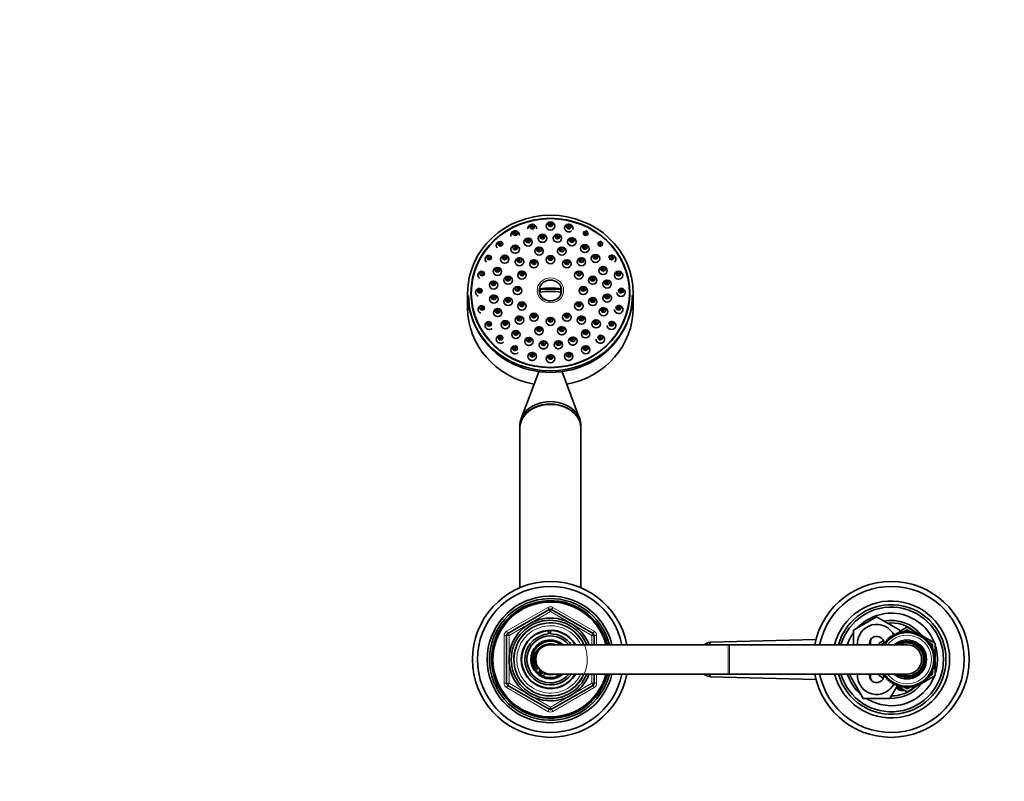
# Model space of a CAD drawing. Units: millimetres. Extents: x 0 to 1446, y 0 to 2777.
# Drawn here: x 404 to 809, y 2464 to 2777 of the extents above; entities that cross this region are included whole.
import ezdxf
from ezdxf import colors
from ezdxf.entities.mleader import LeaderData, LeaderLine
from ezdxf.math import Vec2, Vec3

# ---------------------------------------------------------------- set-up
doc = ezdxf.new("R2010")
doc.units = ezdxf.units.MM
doc.layers.add('DV2_Défaut', color=7, linetype='Continuous')
doc.layers.add('Défaut', color=7, linetype='Continuous')

# ---------------------------------------------------------------- blocks, each defined once
blk = doc.blocks.new('_DOT')
at = {"color": 0}
blk.add_line((0, 0), (-1, 0), dxfattribs=at)
at = {"color": 0, "const_width": 0.333}
blk.add_lwpolyline([(-0.1665, 0, 1), (0.1665, 0, 1)], format="xyb", close=True, dxfattribs=at)
blk = doc.blocks.new('SE1')
at = {"layer": 'DV2_Défaut', "color": 7, "linetype": 'Continuous', "lineweight": 35}
for p, q in [((618.01, 2666.33), (618.34, 2666.22)), ((626.65, 2666.22), (618.34, 2666.22)), ((626.98, 2666.33), (626.65, 2666.22)), ((588.5, 2664.58), (588.5, 2658.42)), ((590, 2664.58), (590, 2664.07)), ((655, 2664.07), (655, 2664.58)), ((656.5, 2658.42), (656.5, 2664.58)), ((617.73, 2632.27), (610.49, 2613.05)), ((634.51, 2613.05), (627.27, 2632.27)), ((610, 2610.4), (610, 2609.37)), ((610, 2609.25), (610, 2543.54)), ((635, 2609.37), (635, 2610.4)), ((635, 2543.54), (635, 2609.25)), ((605, 2524.77), (622, 2534.58)), ((623, 2534.58), (640, 2524.77)), ((747, 2526.07), (756.5, 2531.55)), ((756.5, 2531.55), (766, 2526.07)), ((621.77, 2525.89), (621.77, 2525.99)), ((621.77, 2524.55), (621.77, 2525.8)), ((622.5, 2526.08), (622.5, 2525.92)), ((622.5, 2525.92), (622.5, 2524.58)), ((747, 2520.08), (747, 2526.07)), ((762.99, 2524.15), (762.94, 2523.27)), ((763.78, 2523.77), (762.99, 2524.15)), ((763.91, 2524.64), (763.78, 2523.77)), ((764.67, 2524.2), (763.91, 2524.64)), ((764.88, 2525.06), (764.67, 2524.2)), ((765.6, 2524.55), (764.88, 2525.06)), ((765.88, 2525.38), (765.6, 2524.55)), ((766.55, 2524.81), (765.88, 2525.38)), ((766, 2525.63), (769, 2527.36)), ((766, 2526.07), (766, 2525.28)), ((766.9, 2525.62), (766.55, 2524.81)), ((767.52, 2524.99), (766.9, 2525.62)), ((767.29, 2525.22), (767.82, 2525.53)), ((767.95, 2525.76), (767.52, 2524.99)), ((768.5, 2525.07), (767.95, 2525.76)), ((768.03, 2525.65), (769, 2526.21)), ((769, 2525.8), (768.5, 2525.07)), ((769, 2527.36), (773.06, 2525.02)), ((769, 2526.21), (769.96, 2525.65)), ((769.49, 2525.07), (769, 2525.8)), ((770.05, 2525.76), (769.49, 2525.07)), ((770.47, 2524.99), (770.05, 2525.76)), ((770.17, 2525.53), (770.71, 2525.22)), ((771.09, 2525.62), (770.47, 2524.99)), ((771.44, 2524.81), (771.09, 2525.62)), ((772.11, 2525.38), (771.44, 2524.81)), ((772.4, 2524.55), (772.11, 2525.38)), ((773.11, 2525.06), (772.4, 2524.55)), ((773.32, 2524.2), (773.11, 2525.06)), ((773.13, 2524.97), (773.9, 2524.54)), ((774.08, 2524.64), (773.32, 2524.2)), ((774.21, 2523.77), (774.08, 2524.64)), ((774.12, 2524.41), (774.77, 2524.03)), ((775.01, 2524.15), (774.21, 2523.77)), ((775.06, 2523.27), (775.01, 2524.15)), ((604.5, 2504.27), (604.5, 2523.9)), ((695.5, 2520.08), (622.5, 2520.08)), ((640.5, 2523.9), (640.5, 2520.08)), ((688.23, 2521.22), (731.57, 2522.31)), ((696, 2520.08), (695.5, 2520.08)), ((769, 2520.08), (696, 2520.08)), ((757.5, 2520.72), (759.26, 2521.74)), ((757.5, 2520.08), (757.5, 2520.72)), ((758.5, 2520.15), (759.96, 2520.99)), ((758.5, 2520.08), (758.5, 2520.15)), ((760.1, 2520.55), (759.22, 2520.54)), ((759.22, 2520.54), (759.41, 2520.08)), ((760.71, 2521.32), (759.83, 2521.39)), ((759.83, 2521.39), (760.1, 2520.55)), ((761.4, 2522.04), (760.53, 2522.18)), ((760.53, 2522.18), (760.71, 2521.32)), ((760.55, 2521.33), (760.69, 2521.41)), ((762.14, 2522.68), (761.29, 2522.91)), ((761.29, 2522.91), (761.4, 2522.04)), ((762.94, 2523.27), (762.11, 2523.57)), ((762.11, 2523.57), (762.14, 2522.68)), ((775.02, 2523.88), (775.69, 2523.5)), ((775.89, 2523.57), (775.06, 2523.27)), ((775.86, 2522.68), (775.89, 2523.57)), ((776.71, 2522.91), (775.86, 2522.68)), ((775.88, 2523.39), (780.5, 2520.72)), ((776.6, 2522.04), (776.71, 2522.91)), ((777.47, 2522.18), (776.6, 2522.04)), ((777.28, 2521.32), (777.47, 2522.18)), ((778.16, 2521.39), (777.28, 2521.32)), ((777.3, 2521.41), (777.44, 2521.33)), ((777.9, 2520.55), (778.16, 2521.39)), ((778.78, 2520.54), (777.9, 2520.55)), ((778.03, 2520.99), (779.5, 2520.15)), ((778.44, 2519.73), (778.78, 2520.54)), ((779.5, 2520.15), (779.5, 2518.74)), ((780.5, 2520.72), (780.5, 2515.71)), ((779.32, 2519.64), (778.44, 2519.73)), ((778.91, 2518.86), (779.32, 2519.64)), ((779.77, 2518.69), (778.91, 2518.86)), ((779.3, 2517.95), (779.77, 2518.69)), ((780.14, 2517.71), (779.3, 2517.95)), ((779.5, 2518.26), (779.5, 2517.89)), ((779.6, 2517.01), (780.14, 2517.71)), ((780.42, 2516.69), (779.6, 2517.01)), ((779.82, 2516.05), (780.42, 2516.69)), ((780.61, 2515.66), (779.82, 2516.05)), ((779.82, 2512.12), (780.61, 2512.51)), ((780.42, 2511.48), (779.82, 2512.12)), ((779.95, 2515.07), (780.61, 2515.66)), ((780.7, 2514.61), (779.95, 2515.07)), ((779.95, 2513.1), (780.7, 2513.56)), ((780.61, 2512.51), (779.95, 2513.1)), ((780, 2514.08), (780.7, 2514.61)), ((780.7, 2513.56), (780, 2514.08)), ((780.5, 2515.56), (780.5, 2514.74)), ((780.5, 2514.46), (780.5, 2513.71)), ((780.5, 2513.43), (780.5, 2512.61)), ((780.5, 2512.46), (780.5, 2507.45)), ((622.5, 2508.08), (695.5, 2508.08)), ((640.5, 2508.08), (640.5, 2504.27)), ((695.5, 2508.08), (696, 2508.08)), ((696, 2508.08), (769, 2508.08)), ((745.53, 2507.58), (745.82, 2508.08)), ((757.5, 2507.45), (757.5, 2508.08)), ((758.5, 2508.02), (758.5, 2508.08)), ((759.96, 2507.18), (758.5, 2508.02)), ((759.41, 2508.08), (759.22, 2507.63)), ((779.5, 2508.02), (778.03, 2507.18)), ((778.44, 2508.44), (779.32, 2508.53)), ((778.78, 2507.63), (778.44, 2508.44)), ((778.91, 2509.31), (779.77, 2509.48)), ((779.32, 2508.53), (778.91, 2509.31)), ((779.3, 2510.22), (780.14, 2510.46)), ((779.77, 2509.48), (779.3, 2510.22)), ((779.5, 2510.28), (779.5, 2509.91)), ((779.5, 2509.43), (779.5, 2508.02)), ((779.6, 2511.16), (780.42, 2511.48)), ((780.14, 2510.46), (779.6, 2511.16)), ((731.57, 2505.86), (688.23, 2506.95)), ((751.01, 2498.08), (745.53, 2507.58)), ((759.26, 2506.43), (757.5, 2507.45)), ((759.22, 2507.63), (760.1, 2507.62)), ((760.1, 2507.62), (759.83, 2506.78)), ((759.83, 2506.78), (760.71, 2506.85)), ((760.71, 2506.85), (760.53, 2505.99)), ((760.53, 2505.99), (761.4, 2506.13)), ((760.69, 2506.75), (760.55, 2506.83)), ((761.4, 2506.13), (761.29, 2505.26)), ((761.29, 2505.26), (762.14, 2505.48)), ((762.14, 2505.48), (762.11, 2504.6)), ((762.11, 2504.6), (762.94, 2504.9)), ((762.94, 2504.9), (762.99, 2504.02)), ((762.99, 2504.02), (763.78, 2504.4)), ((763.78, 2504.4), (763.91, 2503.53)), ((763.91, 2503.53), (764.67, 2503.97)), ((764.67, 2503.97), (764.88, 2503.11)), ((773.11, 2503.11), (773.32, 2503.97)), ((773.32, 2503.97), (774.08, 2503.53)), ((774.08, 2503.53), (774.21, 2504.4)), ((774.77, 2504.14), (774.12, 2503.76)), ((774.21, 2504.4), (775.01, 2504.02)), ((775.01, 2504.02), (775.06, 2504.9)), ((775.69, 2504.67), (775.02, 2504.28)), ((775.06, 2504.9), (775.89, 2504.6)), ((775.89, 2504.6), (775.86, 2505.48)), ((775.86, 2505.48), (776.71, 2505.26)), ((780.5, 2507.45), (775.88, 2504.78)), ((776.71, 2505.26), (776.6, 2506.13)), ((776.6, 2506.13), (777.47, 2505.99)), ((777.47, 2505.99), (777.28, 2506.85)), ((777.28, 2506.85), (778.16, 2506.78)), ((777.44, 2506.83), (777.3, 2506.75)), ((777.9, 2507.62), (778.78, 2507.63)), ((778.16, 2506.78), (777.9, 2507.62)), ((622, 2493.59), (605, 2503.4)), ((640, 2503.4), (623, 2493.59)), ((764.88, 2503.11), (761.98, 2498.08)), ((764.88, 2503.11), (765.6, 2503.62)), ((769, 2500.81), (764.93, 2503.15)), ((765.6, 2503.62), (765.88, 2502.79)), ((765.88, 2502.79), (766.55, 2503.36)), ((766.55, 2503.36), (766.9, 2502.55)), ((766.9, 2502.55), (767.52, 2503.18)), ((767.82, 2502.64), (767.29, 2502.95)), ((767.52, 2503.18), (767.95, 2502.41)), ((767.95, 2502.41), (768.5, 2503.1)), ((769, 2501.96), (768.03, 2502.52)), ((768.5, 2503.1), (769, 2502.36)), ((773.06, 2503.15), (769, 2500.81)), ((769, 2502.36), (769.49, 2503.1)), ((769.96, 2502.52), (769, 2501.96)), ((769.49, 2503.1), (770.05, 2502.41)), ((770.05, 2502.41), (770.47, 2503.18)), ((770.71, 2502.95), (770.17, 2502.64)), ((770.47, 2503.18), (771.09, 2502.55)), ((771.09, 2502.55), (771.44, 2503.36)), ((771.44, 2503.36), (772.11, 2502.79)), ((772.11, 2502.79), (772.4, 2503.62)), ((772.4, 2503.62), (773.11, 2503.11)), ((773.9, 2503.63), (773.13, 2503.19)), ((761.98, 2498.08), (751.01, 2498.08))]:
    blk.add_line(p, q, dxfattribs=at)
at = {"layer": 'DV2_Défaut', "color": 7, "linetype": 'Continuous', "lineweight": 18}
for p, q in [((604.5, 2525.63), (621.5, 2535.45)), ((622.5, 2533.71), (605.5, 2523.9)), ((621.5, 2535.45), (622, 2534.58)), ((622.5, 2533.71), (622, 2534.58)), ((622.5, 2533.71), (623, 2534.58)), ((639.5, 2523.9), (622.5, 2533.71)), ((623, 2534.58), (623.5, 2535.45)), ((623.5, 2535.45), (640.5, 2525.63)), ((604.5, 2525.63), (605, 2524.77)), ((605.5, 2523.9), (605, 2524.77)), ((640, 2524.77), (639.5, 2523.9)), ((640, 2524.77), (640.5, 2525.63)), ((603.5, 2504.27), (603.5, 2523.9)), ((603.5, 2523.9), (604.5, 2523.9)), ((605.5, 2523.9), (604.5, 2523.9)), ((605.5, 2523.9), (605.5, 2504.27)), ((639.5, 2520.08), (639.5, 2523.9)), ((640.5, 2523.9), (639.5, 2523.9)), ((640.5, 2523.9), (641.5, 2523.9)), ((641.5, 2523.9), (641.5, 2520.08)), ((695.5, 2508.08), (695.5, 2520.08)), ((696, 2508.08), (696, 2520.08)), ((639.5, 2504.27), (639.5, 2508.08)), ((641.5, 2508.08), (641.5, 2504.27)), ((603.5, 2504.27), (604.5, 2504.27)), ((605.5, 2504.27), (604.5, 2504.27)), ((605.5, 2504.27), (605, 2503.4)), ((605.5, 2504.27), (622.5, 2494.45)), ((622.5, 2494.45), (639.5, 2504.27)), ((640.5, 2504.27), (639.5, 2504.27)), ((640, 2503.4), (639.5, 2504.27)), ((640.5, 2504.27), (641.5, 2504.27)), ((604.5, 2502.54), (605, 2503.4)), ((621.5, 2492.72), (604.5, 2502.54)), ((640.5, 2502.54), (623.5, 2492.72)), ((640, 2503.4), (640.5, 2502.54)), ((621.5, 2492.72), (622, 2493.59)), ((622, 2493.59), (622.5, 2494.45)), ((623, 2493.59), (622.5, 2494.45)), ((623, 2493.59), (623.5, 2492.72))]:
    blk.add_line(p, q, dxfattribs=at)
at = {"layer": 'DV2_Défaut', "color": 7, "linetype": 'Continuous', "lineweight": 35}
for centre, radius, start, end in [((607.95, 2689.02), 1.04, 89.5352, 175.9561), ((601.94, 2684.69), 1.04, 89.5352, 175.9561), ((617.79, 2682.34), 1.04, 89.5352, 175.9561), ((627.11, 2682.34), 1.04, 89.5352, 175.9561), ((597.34, 2679.05), 1.04, 89.5352, 175.9561), ((603.68, 2679.03), 1.04, 89.5352, 175.9561), ((609.72, 2677.96), 1.04, 89.5352, 175.9561), ((615.7, 2677.14), 1.04, 89.5352, 175.9561), ((622.45, 2678.84), 1.04, 89.5352, 175.9561), ((629.2, 2677.14), 1.04, 89.5352, 175.9561), ((635.18, 2677.96), 1.04, 89.5352, 175.9561), ((640.97, 2679.34), 1.04, 89.5352, 175.9561), ((647.56, 2679.05), 1.04, 89.5352, 175.9561), ((600.66, 2674.01), 1.04, 89.5352, 175.9561), ((644.08, 2674.37), 1.04, 89.5352, 175.9561), ((594.44, 2672.47), 1.04, 89.5352, 175.9561), ((605.06, 2670.37), 1.04, 89.5352, 175.9561), ((610.76, 2672.5), 1.04, 89.5352, 175.9561), ((634.14, 2672.5), 1.04, 89.5352, 175.9561), ((639.84, 2670.37), 1.04, 89.5352, 175.9561), ((645.72, 2668.81), 1.04, 89.5352, 175.9561), ((650.46, 2672.47), 1.04, 89.5352, 175.9561), ((593.45, 2665.42), 1.04, 89.5352, 175.9561), ((599.13, 2668.43), 1.04, 89.5352, 175.9561), ((608.95, 2666.15), 1.04, 89.5352, 175.9561), ((635.95, 2666.15), 1.04, 89.5352, 175.9561), ((651.45, 2665.42), 1.04, 89.5352, 175.9561), ((599.18, 2662.67), 1.04, 89.5352, 175.9561), ((605.06, 2661.62), 1.04, 89.5352, 175.9561), ((639.84, 2661.62), 1.04, 89.5352, 175.9561), ((645.77, 2663.05), 1.04, 89.5352, 175.9561), ((594.44, 2658.37), 1.04, 89.5352, 175.9561), ((600.82, 2657.11), 1.04, 89.5352, 175.9561), ((610.76, 2659.81), 1.04, 89.5352, 175.9561), ((634.14, 2659.81), 1.04, 89.5352, 175.9561), ((644.24, 2657.47), 1.04, 89.5352, 175.9561), ((650.46, 2658.37), 1.04, 89.5352, 175.9561), ((609.72, 2654.04), 1.04, 89.5352, 175.9561), ((615.7, 2655.17), 1.04, 89.5352, 175.9561), ((622.45, 2653.47), 1.04, 89.5352, 175.9561), ((629.2, 2655.17), 1.04, 89.5352, 175.9561), ((635.18, 2654.04), 1.04, 89.5352, 175.9561), ((641.22, 2652.45), 1.04, 89.5352, 175.9561), ((597.34, 2651.8), 1.04, 89.5352, 175.9561), ((603.93, 2652.15), 1.04, 89.5352, 175.9561), ((617.79, 2649.66), 1.04, 89.5352, 175.9561), ((627.11, 2649.66), 1.04, 89.5352, 175.9561), ((647.56, 2651.8), 1.04, 89.5352, 175.9561), ((601.94, 2646.15), 1.04, 89.5352, 175.9561), ((642.96, 2646.15), 1.04, 89.5352, 175.9561), ((619.63, 2643.19), 1.59, 242.2152, 289.9898), ((625.77, 2643.24), 1.59, 255.9093, 291.6338), ((614.99, 2638.48), 1.6, 243.0738, 287.9718), ((622.5, 2637.55), 1.6, 255.7239, 290.4244), ((630, 2638.48), 1.6, 258.1228, 291.6323), ((622.5, 2514.08), 32, 10.8069, 349.1931), ((762.5, 2514.08), 32, 0, 169.1931), ((622.5, 2514.08), 30, 11.537, 348.463), ((762.5, 2514.08), 30, 0, 168.463), ((622.5, 2514.08), 26, 13.3424, 346.6576), ((622.5, 2514.08), 25, 13.8865, 346.1135), ((622.5, 2514.08), 24.15, 14.3833, 345.6167), ((622.5, 2514.08), 23.88, 14.5546, 345.4454), ((622.5, 2514.08), 23.6, 14.7284, 345.2716), ((762.5, 2514.08), 24, 0, 165.5225), ((762.5, 2514.08), 22.5, 0, 164.534), ((622.5, 2533.71), 1, 60, 120), ((762.5, 2514.08), 21.5, 0, 163.7953), ((762.5, 2514.08), 19, 20.9245, 137.4141), ((622.5, 2514.08), 17, 20.6673, 339.3327), ((622.5, 2514.08), 16.09, 21.8909, 338.1091), ((622.5, 2514.08), 15, 23.5782, 336.4218), ((756.5, 2520.58), 7.9, 24.5662, 183.6287), ((762.5, 2514.08), 16, 38.9173, 100.7054), ((762.5, 2514.08), 15, 49.5247, 96.0396), ((605.5, 2523.9), 1, 120, 180), ((622.5, 2514.08), 12, 30, 330), ((622.5, 2514.08), 11.83, 93.5444, 329.5308), ((622.5, 2514.08), 10.49, 93.9878, 325.1167), ((622.5, 2514.08), 10.85, 90, 93.8659), ((622.5, 2514.08), 11.83, 30.4692, 90), ((622.5, 2514.08), 10.49, 34.8833, 90), ((639.5, 2523.9), 1, 0, 60), ((762.5, 2514.08), 19, 144.6655, 161.5915), ((769, 2514.08), 11, 0, 146.9443), ((762.5, 2514.08), 16, 37.2018, 38.1121), ((622.5, 2514.08), 9.65, 38.4449, 321.5551), ((622.5, 2514.08), 8, 48.5904, 311.4096), ((622.5, 2514.08), 7.5, 53.1301, 306.8699), ((622.5, 2513.58), 6.9, 70.3951, 205.6765), ((622.5, 2514.08), 6, 90, 270), ((688.3, 2517.17), 3.91, 92.8986, 131.2555), ((756.5, 2520.58), 3, 2.6308, 190.4713), ((757.5, 2521.08), 3.5, 150.7785, 196.638), ((769, 2514.08), 8, 0, 131.4096), ((769, 2514.08), 7.3, 0, 124.7228), ((769, 2514.08), 6.8, 0, 118.0725), ((769, 2514.08), 6, 0, 90), ((762.5, 2514.08), 19, 0, 18.6717), ((762.5, 2514.08), 32, 190.8069, 0), ((762.5, 2514.08), 30, 191.537, 0), ((762.5, 2514.08), 24, 194.4775, 0), ((762.5, 2514.08), 22.5, 195.466, 0), ((762.5, 2514.08), 21.5, 196.2047, 0), ((769, 2514.08), 11, 213.0557, 0), ((769, 2514.08), 8, 228.5904, 0), ((769, 2514.08), 7.3, 235.2772, 0), ((769, 2514.08), 6.8, 241.9275, 0), ((769, 2514.08), 6, 270, 0), ((762.5, 2514.08), 19, 341.3283, 0), ((617, 2510.94), 0.8, 205.6765, 313.2635), ((618.75, 2509.08), 1.75, 126.8699, 133.2635), ((618.75, 2509.08), 0.85, 122.2609, 343.9993), ((618.75, 2509.08), 1.75, 282.9109, 339.3903), ((626.25, 2509.08), 1.75, 215.8935, 257.0891), ((688.3, 2511), 3.91, 228.7445, 267.1014), ((762.5, 2514.08), 19, 198.4085, 229.1725), ((756.5, 2507.58), 7.9, 176.3713, 335.478), ((756.5, 2507.58), 3, 169.5287, 357.3692), ((757.5, 2507.08), 3.5, 163.3925, 210.2619), ((605.5, 2504.27), 1, 180, 240), ((639.5, 2504.27), 1, 300, 0), ((762.5, 2514.08), 19, 237.3631, 339.0755), ((762.5, 2514.08), 16, 268.1717, 321.1223), ((762.5, 2514.08), 16, 321.5324, 322.7982), ((762.5, 2514.08), 15, 270.2378, 310.4753), ((767, 2504.08), 2.85, 211.8799, 289.795), ((767, 2504.08), 2.5, 207.4995, 282.6168), ((622.5, 2494.45), 1, 240, 300)]:
    blk.add_arc(centre, radius, start, end, dxfattribs=at)
at = {"layer": 'DV2_Défaut', "color": 7, "linetype": 'Continuous', "lineweight": 18}
for centre, radius, start, end in [((622.5, 2533.71), 2, 60, 120), ((622.5, 2514.08), 15.15, 255, 195), ((605.5, 2523.9), 2, 120, 180), ((622.5, 2514.08), 13.83, 25.7068, 334.2932), ((639.5, 2523.9), 2, 0, 60), ((769, 2514.08), 10, 0, 143.1301), ((769, 2514.08), 7.55, 0, 127.3729), ((622.5, 2514.08), 6.46, 119.7892, 216.8335), ((769, 2514.08), 10, 216.8699, 0), ((769, 2514.08), 7.55, 232.6271, 0), ((622.5, 2514.08), 6.46, 225.7026, 240.5576), ((622.5, 2514.08), 6.46, 248.8415, 291.1585), ((605.5, 2504.27), 2, 180, 240), ((639.5, 2504.27), 2, 300, 0), ((622.5, 2494.45), 2, 240, 300)]:
    blk.add_arc(centre, radius, start, end, dxfattribs=at)
at = {"layer": 'DV2_Défaut', "color": 7, "linetype": 'Continuous', "lineweight": 35}
for centre, major_axis in [((622.5, 2664.58), (-34, 0)), ((622.5, 2664.58), (-32.65, 0)), ((622.5, 2664.58), (-32.5, 0)), ((614.99, 2691.86), (-0.3, 0)), ((622.5, 2692.1), (-1.75, 0)), ((622.5, 2692.79), (-0.3, 0)), ((630, 2691.86), (-0.3, 0)), ((608, 2689.14), (-0.3, 0)), ((613.31, 2685.5), (-1.75, 0)), ((613.31, 2686.18), (-0.3, 0)), ((619.23, 2687.04), (-1.75, 0)), ((619.23, 2687.72), (-0.3, 0)), ((625.36, 2687.09), (1.75, 0)), ((625.36, 2687.77), (-0.3, 0)), ((631.3, 2685.65), (1.75, 0)), ((631.3, 2686.33), (-0.3, 0)), ((637, 2689.14), (-0.3, 0)), ((601.99, 2684.8), (-0.3, 0)), ((608.03, 2682.57), (-1.75, 0)), ((608.03, 2683.26), (-0.3, 0)), ((617.84, 2681.77), (1.75, 0)), ((617.84, 2682.45), (-0.3, 0)), ((627.16, 2681.77), (1.75, 0)), ((627.16, 2682.45), (-0.3, 0)), ((636.64, 2682.81), (1.75, 0)), ((636.64, 2683.49), (-0.3, 0)), ((643, 2684.8), (0.3, 0)), ((597.38, 2679.16), (-0.3, 0)), ((603.73, 2678.46), (-1.75, 0)), ((603.73, 2679.15), (0.3, 0)), ((609.77, 2677.39), (-1.75, 0)), ((609.77, 2678.07), (-0.3, 0)), ((615.75, 2676.57), (1.75, 0)), ((622.5, 2678.27), (1.75, 0)), ((622.5, 2678.95), (-0.3, 0)), ((629.25, 2676.57), (1.75, 0)), ((635.22, 2677.39), (-1.75, 0)), ((635.22, 2678.07), (-0.3, 0)), ((641.02, 2678.77), (1.75, 0)), ((641.02, 2679.45), (0.3, 0)), ((647.61, 2679.16), (0.3, 0)), ((600.71, 2673.44), (-1.75, 0)), ((600.71, 2674.13), (-0.3, 0)), ((615.75, 2677.26), (-0.3, 0)), ((629.25, 2677.26), (-0.3, 0)), ((644.13, 2673.8), (1.75, 0)), ((644.13, 2674.48), (0.3, 0)), ((594.49, 2672.59), (-0.3, 0)), ((605.11, 2669.81), (1.75, 0)), ((605.11, 2670.49), (-0.3, 0)), ((610.81, 2671.93), (1.75, 0)), ((610.81, 2672.61), (-0.3, 0)), ((634.19, 2671.93), (-1.75, 0)), ((634.19, 2672.61), (-0.3, 0)), ((639.88, 2669.81), (1.75, 0)), ((639.88, 2670.49), (0.3, 0)), ((645.77, 2668.25), (1.75, 0)), ((650.51, 2671.9), (1.75, 0)), ((650.51, 2672.59), (0.3, 0)), ((593.5, 2665.54), (-0.3, 0)), ((599.17, 2667.86), (-1.75, 0)), ((599.17, 2668.55), (-0.3, 0)), ((609, 2665.58), (1.75, 0)), ((609, 2666.27), (-0.3, 0)), ((636, 2665.58), (1.75, 0)), ((636, 2666.27), (-0.3, 0)), ((645.77, 2668.93), (0.3, 0)), ((651.5, 2665.54), (0.3, 0)), ((599.23, 2662.1), (-1.75, 0)), ((599.23, 2662.78), (-0.3, 0)), ((605.11, 2661.05), (-1.75, 0)), ((605.11, 2661.73), (-0.3, 0)), ((639.88, 2661.05), (1.75, 0)), ((639.88, 2661.73), (0.3, 0)), ((645.82, 2662.48), (1.75, 0)), ((645.82, 2663.17), (0.3, 0)), ((594.49, 2658.48), (-0.3, 0)), ((600.86, 2656.54), (-1.75, 0)), ((600.86, 2657.23), (-0.3, 0)), ((610.81, 2659.24), (-1.75, 0)), ((610.81, 2659.93), (-0.3, 0)), ((634.19, 2659.24), (1.75, 0)), ((634.19, 2659.93), (-0.3, 0)), ((644.29, 2656.9), (1.75, 0)), ((644.29, 2657.58), (0.3, 0)), ((650.51, 2658.48), (0.3, 0)), ((609.77, 2653.47), (-1.75, 0)), ((609.77, 2654.15), (-0.3, 0)), ((615.75, 2654.6), (-1.75, 0)), ((615.75, 2655.28), (-0.3, 0)), ((622.5, 2652.9), (1.75, 0)), ((622.5, 2653.58), (-0.3, 0)), ((629.25, 2654.6), (1.75, 0)), ((629.25, 2655.28), (-0.3, 0)), ((635.22, 2653.47), (1.75, 0)), ((635.22, 2654.15), (-0.3, 0)), ((641.26, 2651.88), (1.75, 0)), ((597.38, 2651.91), (-0.3, 0)), ((603.98, 2651.58), (-1.75, 0)), ((603.98, 2652.26), (-0.3, 0)), ((617.84, 2649.09), (-1.75, 0)), ((617.84, 2649.77), (-0.3, 0)), ((627.16, 2649.09), (1.75, 0)), ((627.16, 2649.77), (-0.3, 0)), ((636.96, 2647.77), (1.75, 0)), ((641.26, 2652.57), (0.3, 0)), ((647.61, 2651.91), (0.3, 0)), ((601.99, 2646.27), (-0.3, 0)), ((608.35, 2647.54), (-1.75, 0)), ((608.35, 2648.22), (-0.3, 0)), ((613.69, 2644.7), (-1.75, 0)), ((613.69, 2645.38), (-0.3, 0)), ((631.68, 2644.85), (-1.75, 0)), ((631.68, 2645.53), (-0.3, 0)), ((636.96, 2648.45), (-0.3, 0)), ((643, 2646.27), (0.3, 0)), ((608, 2641.94), (-0.3, 0)), ((619.63, 2643.25), (1.75, 0)), ((619.63, 2643.94), (-0.3, 0)), ((625.77, 2643.3), (-1.75, 0)), ((625.77, 2643.99), (-0.3, 0)), ((637, 2641.25), (1.75, 0)), ((637, 2641.94), (-0.3, 0)), ((614.99, 2638.53), (1.75, 0)), ((614.99, 2639.21), (-0.3, 0)), ((622.5, 2637.6), (1.75, 0)), ((622.5, 2638.28), (-0.3, 0)), ((630, 2638.53), (1.75, 0)), ((630, 2639.21), (-0.3, 0))]:
    blk.add_ellipse(centre, major_axis=major_axis, ratio=0.939693, dxfattribs=at)
for centre, major_axis, ratio, start_param, end_param in [((608, 2688.45), (-1.75, 0), 0.939693, 3.022701, 6.283185), ((608, 2689.07), (-1.07, 0), 0.939693, 4.747479, 6.283185), ((614.99, 2691.17), (-1.75, 0), 0.939693, 3.009718, 6.283185), ((614.99, 2691.17), (-1.75, 0), 0.939693, 0, 0.169859), ((614.99, 2691.79), (1.07, 0), 0.939693, 0.879815, 1.570796), ((622.5, 2692.72), (1.07, 0), 0.939693, 0.879815, 1.570796), ((630, 2691.17), (-1.75, 0), 0.939693, 2.846857, 6.283185), ((630, 2691.17), (-1.75, 0), 0.939693, 0, 0.182537), ((630, 2691.79), (1.07, 0), 0.939693, 0.879815, 1.570796), ((637, 2689.07), (-1.07, 0), 0.939693, 4.021408, 4.712389), ((601.99, 2684.12), (-1.75, 0), 0.939693, 4.73704, 6.283185), ((601.99, 2684.74), (1.07, 0), 0.939693, 1.605886, 3.141593), ((608, 2688.45), (-1.75, 0), 0.939693, 0, 0.40837), ((613.31, 2686.12), (-1.07, 0), 0.939693, 4.021408, 4.712389), ((619.23, 2687.66), (-1.07, 0), 0.939693, 4.021408, 4.712389), ((625.36, 2687.71), (1.07, 0), 0.939693, 0.879815, 1.570796), ((631.3, 2686.26), (-1.07, 0), 0.939693, 4.021408, 4.712389), ((637, 2688.45), (1.75, 0), 0.939693, 5.524603, 5.577493), ((643, 2684.74), (1.07, 0), 0.939693, 0.879815, 1.570796), ((601.99, 2684.12), (-1.75, 0), 0.939693, 0, 0.640885), ((608.03, 2683.19), (-1.07, 0), 0.939693, 4.021408, 4.712389), ((617.84, 2682.38), (-1.07, 0), 0.939693, 4.747479, 6.283185), ((627.16, 2682.38), (-1.07, 0), 0.939693, 4.747479, 6.283185), ((636.64, 2683.43), (-1.07, 0), 0.939693, 4.021408, 4.712389), ((643, 2684.12), (1.75, 0), 0.939693, 5.530737, 5.577493), ((597.38, 2678.48), (-1.75, 0), 0.939693, 4.73704, 6.283185), ((597.38, 2678.48), (-1.75, 0), 0.939693, 0, 0.818639), ((597.38, 2679.09), (1.07, 0), 0.939693, 1.605886, 3.141593), ((603.73, 2679.08), (-1.07, 0), 0.939693, 4.747479, 6.283185), ((609.77, 2678.01), (-1.07, 0), 0.939693, 4.747479, 6.283185), ((615.75, 2677.19), (-1.07, 0), 0.939693, 4.747479, 6.283185), ((622.5, 2678.89), (1.07, 0), 0.939693, 1.605886, 3.141593), ((629.25, 2677.19), (-1.07, 0), 0.939693, 4.747479, 6.283185), ((635.22, 2678.01), (1.07, 0), 0.939693, 1.605886, 3.141593), ((641.02, 2679.39), (1.07, 0), 0.939693, 1.605886, 3.141593), ((647.61, 2679.09), (-1.07, 0), 0.939693, 4.747479, 6.283185), ((647.61, 2678.48), (1.75, 0), 0.939693, 0, 1.62924), ((647.61, 2678.48), (1.75, 0), 0.939693, 5.512838, 6.283185), ((600.71, 2674.06), (1.07, 0), 0.939693, 1.605886, 3.141593), ((644.13, 2674.42), (1.07, 0), 0.939693, 1.605886, 3.141593), ((594.49, 2671.9), (-1.75, 0), 0.939693, 4.73704, 6.283185), ((594.49, 2671.9), (-1.75, 0), 0.939693, 0, 0.991339), ((594.49, 2672.52), (1.07, 0), 0.939693, 1.605886, 3.141593), ((605.11, 2670.42), (-1.07, 0), 0.939693, 4.747479, 6.283185), ((610.81, 2672.55), (-1.07, 0), 0.939693, 4.747479, 6.283185), ((622.5, 2665.62), (-4.55, 0), 0.939693, 3.307221, 6.117556), ((634.19, 2672.55), (-1.07, 0), 0.939693, 4.747479, 6.283185), ((639.88, 2670.42), (1.07, 0), 0.939693, 1.605886, 3.141593), ((645.77, 2668.86), (1.07, 0), 0.939693, 1.605886, 3.141593), ((650.51, 2672.52), (-1.07, 0), 0.939693, 4.747479, 6.283185), ((593.5, 2664.85), (-1.75, 0), 0.939693, 4.73704, 6.283185), ((593.5, 2665.47), (1.07, 0), 0.939693, 1.605886, 3.141593), ((599.17, 2668.48), (-1.07, 0), 0.939693, 4.747479, 6.283185), ((609, 2666.2), (1.07, 0), 0.939693, 1.605886, 3.141593), ((622.5, 2662.77), (-11.33, 0), 0.34202, 4.305229, 5.119549), ((622.5, 2665.51), (4.22, 0), 0.939693, 2.962934, 3.28045), ((622.5, 2665.51), (-4.22, 0), 0.939693, 3.002735, 3.320251), ((636, 2666.2), (1.07, 0), 0.939693, 1.605886, 3.141593), ((651.5, 2665.47), (-1.07, 0), 0.939693, 4.747479, 6.283185), ((651.5, 2664.85), (1.75, 0), 0.939693, 0, 1.62924), ((622.5, 2663.56), (-33.63, 0), 0.939693, 0, 3.141593), ((593.5, 2664.85), (-1.75, 0), 0.939693, 0, 1.157094), ((599.23, 2662.72), (-1.07, 0), 0.939693, 4.747479, 6.283185), ((605.11, 2661.67), (-1.07, 0), 0.939693, 4.747479, 6.283185), ((622.5, 2661.36), (11.33, 0), 0.34202, 1.163636, 1.977956), ((622.5, 2665.62), (4.55, 0), 0.939693, 3.307221, 6.117556), ((639.88, 2661.67), (1.07, 0), 0.939693, 1.605886, 3.141593), ((645.82, 2663.1), (1.07, 0), 0.939693, 1.605886, 3.141593), ((651.5, 2664.85), (1.75, 0), 0.939693, 3.141593, 6.283185), ((622.5, 2658.42), (-34, 0), 0.939693, 0, 1.371897), ((594.49, 2657.8), (1.75, 0), 0.939693, 1.595447, 4.349948), ((594.49, 2658.42), (1.07, 0), 0.939693, 1.605886, 3.141593), ((600.86, 2657.16), (-1.07, 0), 0.939693, 4.747479, 6.283185), ((610.81, 2659.86), (-1.07, 0), 0.939693, 4.747479, 6.283185), ((622.5, 2658.42), (-34, 0), 0.939693, 1.769696, 3.141593), ((634.19, 2659.86), (-1.07, 0), 0.939693, 4.747479, 6.283185), ((644.29, 2657.52), (1.07, 0), 0.939693, 1.605886, 3.141593), ((650.51, 2657.8), (-1.75, 0), 0.939693, 0, 4.770833), ((650.51, 2658.42), (1.07, 0), 0.939693, 1.605886, 3.141593), ((609.77, 2654.08), (-1.07, 0), 0.939693, 4.747479, 6.283185), ((615.75, 2655.22), (-1.07, 0), 0.939693, 4.747479, 6.283185), ((622.5, 2653.52), (1.07, 0), 0.939693, 1.605886, 3.141593), ((629.25, 2655.22), (-1.07, 0), 0.939693, 4.747479, 6.283185), ((635.22, 2654.08), (1.07, 0), 0.939693, 1.605886, 3.141593), ((641.26, 2652.5), (-1.07, 0), 0.939693, 4.747479, 6.283185), ((597.38, 2651.23), (-1.75, 0), 0.939693, 4.73704, 6.283185), ((597.38, 2651.23), (-1.75, 0), 0.939693, 0, 2.324704), ((597.38, 2651.84), (1.07, 0), 0.939693, 1.605886, 3.141593), ((603.98, 2652.19), (-1.07, 0), 0.939693, 4.747479, 6.283185), ((617.84, 2649.71), (-1.07, 0), 0.939693, 4.747479, 6.283185), ((627.16, 2649.71), (-1.07, 0), 0.939693, 4.747479, 6.283185), ((636.96, 2648.39), (1.07, 0), 0.939693, 0.879815, 1.570796), ((647.61, 2651.23), (1.75, 0), 0.939693, 3.141593, 6.283185), ((647.61, 2651.84), (1.07, 0), 0.939693, 1.605886, 3.141593), ((647.61, 2651.23), (1.75, 0), 0.939693, 0, 1.62924), ((601.99, 2645.58), (-1.75, 0), 0.939693, 4.770833, 6.283185), ((601.99, 2645.58), (-1.75, 0), 0.939693, 0, 2.337651), ((601.99, 2646.2), (1.07, 0), 0.939693, 1.605886, 3.141593), ((608.35, 2648.15), (-1.07, 0), 0.939693, 4.021408, 4.712389), ((613.69, 2645.31), (-1.07, 0), 0.939693, 4.021408, 4.712389), ((631.68, 2645.46), (-1.07, 0), 0.939693, 4.021408, 4.712389), ((643, 2645.58), (-1.75, 0), 0.939693, 0, 4.73704), ((643, 2646.2), (-1.07, 0), 0.939693, 4.747479, 6.283185), ((608, 2641.25), (1.75, 0), 0.939693, 1.570796, 5.502106), ((608, 2641.87), (-1.07, 0), 0.939693, 4.021408, 4.712389), ((619.63, 2643.87), (1.07, 0), 0.939693, 0.879815, 1.570796), ((625.77, 2643.92), (-1.07, 0), 0.939693, 4.021408, 4.712389), ((637, 2641.87), (1.07, 0), 0.939693, 0.879815, 1.570796), ((614.99, 2639.15), (-1.07, 0), 0.939693, 4.021408, 4.712389), ((622.5, 2638.22), (-1.07, 0), 0.939693, 4.021408, 4.712389), ((630, 2639.15), (-1.07, 0), 0.939693, 4.021408, 4.712389), ((622.5, 2610.4), (12.5, 0), 0.766044, 0, 3.141593), ((622.5, 2609.37), (12.5, 0), 0.766044, 0, 3.141593), ((622.5, 2609.25), (12.5, 0), 0.766044, 0, 3.141593)]:
    blk.add_ellipse(centre, major_axis=major_axis, ratio=ratio, start_param=start_param, end_param=end_param, dxfattribs=at)
at = {"layer": 'DV2_Défaut', "color": 7, "linetype": 'Continuous', "lineweight": 18}
for centre, major_axis, start_param, end_param in [((608, 2689.07), (-1.07, 0), 0, 4.747479), ((614.99, 2691.79), (1.07, 0), 1.570796, 6.283185), ((614.99, 2691.79), (1.07, 0), 0, 0.879815), ((622.5, 2692.72), (1.07, 0), 1.570796, 6.283185), ((622.5, 2692.72), (1.07, 0), 0, 0.879815), ((630, 2691.79), (1.07, 0), 1.570796, 6.283185), ((630, 2691.79), (1.07, 0), 0, 0.879815), ((637, 2689.07), (-1.07, 0), 4.712389, 6.283185), ((637, 2689.07), (-1.07, 0), 0, 4.021408), ((601.99, 2684.74), (1.07, 0), 0, 1.605886), ((613.31, 2686.12), (-1.07, 0), 4.712389, 6.283185), ((613.31, 2686.12), (-1.07, 0), 0, 4.021408), ((619.23, 2687.66), (-1.07, 0), 4.712389, 6.283185), ((619.23, 2687.66), (-1.07, 0), 0, 4.021408), ((625.36, 2687.71), (1.07, 0), 1.570796, 6.283185), ((625.36, 2687.71), (1.07, 0), 0, 0.879815), ((631.3, 2686.26), (-1.07, 0), 4.712389, 6.283185), ((631.3, 2686.26), (-1.07, 0), 0, 4.021408), ((643, 2684.74), (1.07, 0), 1.570796, 6.283185), ((601.99, 2684.74), (1.07, 0), 3.141593, 6.283185), ((608.03, 2683.19), (-1.07, 0), 4.712389, 6.283185), ((608.03, 2683.19), (-1.07, 0), 0, 4.021408), ((617.84, 2682.38), (-1.07, 0), 0, 4.747479), ((627.16, 2682.38), (-1.07, 0), 0, 4.747479), ((636.64, 2683.43), (-1.07, 0), 4.712389, 6.283185), ((636.64, 2683.43), (-1.07, 0), 0, 4.021408), ((643, 2684.74), (1.07, 0), 0, 0.879815), ((597.38, 2679.09), (1.07, 0), 3.141593, 6.283185), ((597.38, 2679.09), (1.07, 0), 0, 1.605886), ((603.73, 2679.08), (-1.07, 0), 0, 4.747479), ((609.77, 2678.01), (-1.07, 0), 0, 4.747479), ((615.75, 2677.19), (-1.07, 0), 0, 4.747479), ((622.5, 2678.89), (1.07, 0), 3.141593, 6.283185), ((622.5, 2678.89), (1.07, 0), 0, 1.605886), ((629.25, 2677.19), (-1.07, 0), 0, 4.747479), ((635.22, 2678.01), (1.07, 0), 3.141593, 6.283185), ((635.22, 2678.01), (1.07, 0), 0, 1.605886), ((641.02, 2679.39), (1.07, 0), 3.141593, 6.283185), ((641.02, 2679.39), (1.07, 0), 0, 1.605886), ((647.61, 2679.09), (-1.07, 0), 0, 4.747479), ((600.71, 2674.06), (1.07, 0), 3.141593, 6.283185), ((600.71, 2674.06), (1.07, 0), 0, 1.605886), ((644.13, 2674.42), (1.07, 0), 3.141593, 6.283185), ((644.13, 2674.42), (1.07, 0), 0, 1.605886), ((594.49, 2672.52), (1.07, 0), 3.141593, 6.283185), ((594.49, 2672.52), (1.07, 0), 0, 1.605886), ((605.11, 2670.42), (-1.07, 0), 0, 4.747479), ((610.81, 2672.55), (-1.07, 0), 0, 4.747479), ((634.19, 2672.55), (-1.07, 0), 0, 4.747479), ((639.88, 2670.42), (1.07, 0), 3.141593, 6.283185), ((639.88, 2670.42), (1.07, 0), 0, 1.605886), ((645.77, 2668.86), (1.07, 0), 0, 1.605886), ((650.51, 2672.52), (-1.07, 0), 0, 4.747479), ((593.5, 2665.47), (1.07, 0), 0, 1.605886), ((599.17, 2668.48), (-1.07, 0), 0, 4.747479), ((609, 2666.2), (1.07, 0), 3.141593, 6.283185), ((609, 2666.2), (1.07, 0), 0, 1.605886), ((636, 2666.2), (1.07, 0), 3.141593, 6.283185), ((636, 2666.2), (1.07, 0), 0, 1.605886), ((645.77, 2668.86), (1.07, 0), 3.141593, 6.283185), ((651.5, 2665.47), (-1.07, 0), 0, 4.747479), ((593.5, 2665.47), (1.07, 0), 3.141593, 6.283185), ((599.23, 2662.72), (-1.07, 0), 0, 4.747479), ((605.11, 2661.67), (-1.07, 0), 0, 4.747479), ((639.88, 2661.67), (1.07, 0), 3.141593, 6.283185), ((639.88, 2661.67), (1.07, 0), 0, 1.605886), ((645.82, 2663.1), (1.07, 0), 3.141593, 6.283185), ((645.82, 2663.1), (1.07, 0), 0, 1.605886), ((594.49, 2658.42), (1.07, 0), 3.141593, 6.283185), ((594.49, 2658.42), (1.07, 0), 0, 1.605886), ((600.86, 2657.16), (-1.07, 0), 0, 4.747479), ((610.81, 2659.86), (-1.07, 0), 0, 4.747479), ((634.19, 2659.86), (-1.07, 0), 0, 4.747479), ((644.29, 2657.52), (1.07, 0), 3.141593, 6.283185), ((644.29, 2657.52), (1.07, 0), 0, 1.605886), ((650.51, 2658.42), (1.07, 0), 3.141593, 6.283185), ((650.51, 2658.42), (1.07, 0), 0, 1.605886), ((609.77, 2654.08), (-1.07, 0), 0, 4.747479), ((615.75, 2655.22), (-1.07, 0), 0, 4.747479), ((622.5, 2653.52), (1.07, 0), 3.141593, 6.283185), ((622.5, 2653.52), (1.07, 0), 0, 1.605886), ((629.25, 2655.22), (-1.07, 0), 0, 4.747479), ((635.22, 2654.08), (1.07, 0), 3.141593, 6.283185), ((635.22, 2654.08), (1.07, 0), 0, 1.605886), ((641.26, 2652.5), (-1.07, 0), 0, 4.747479), ((597.38, 2651.84), (1.07, 0), 3.141593, 6.283185), ((597.38, 2651.84), (1.07, 0), 0, 1.605886), ((603.98, 2652.19), (-1.07, 0), 0, 4.747479), ((617.84, 2649.71), (-1.07, 0), 0, 4.747479), ((627.16, 2649.71), (-1.07, 0), 0, 4.747479), ((636.96, 2648.39), (1.07, 0), 1.570796, 6.283185), ((647.61, 2651.84), (1.07, 0), 3.141593, 6.283185), ((647.61, 2651.84), (1.07, 0), 0, 1.605886), ((601.99, 2646.2), (1.07, 0), 3.141593, 6.283185), ((601.99, 2646.2), (1.07, 0), 0, 1.605886), ((608.35, 2648.15), (-1.07, 0), 4.712389, 6.283185), ((608.35, 2648.15), (-1.07, 0), 0, 4.021408), ((613.69, 2645.31), (-1.07, 0), 4.712389, 6.283185), ((613.69, 2645.31), (-1.07, 0), 0, 4.021408), ((631.68, 2645.46), (-1.07, 0), 4.712389, 6.283185), ((631.68, 2645.46), (-1.07, 0), 0, 4.021408), ((636.96, 2648.39), (1.07, 0), 0, 0.879815), ((643, 2646.2), (-1.07, 0), 0, 4.747479), ((608, 2641.87), (-1.07, 0), 4.712389, 6.283185), ((608, 2641.87), (-1.07, 0), 0, 4.021408), ((619.63, 2643.87), (1.07, 0), 1.570796, 6.283185), ((619.63, 2643.87), (1.07, 0), 0, 0.879815), ((625.77, 2643.92), (-1.07, 0), 4.712389, 6.283185), ((625.77, 2643.92), (-1.07, 0), 0, 4.021408), ((637, 2641.87), (1.07, 0), 1.570796, 6.283185), ((637, 2641.87), (1.07, 0), 0, 0.879815), ((614.99, 2639.15), (-1.07, 0), 4.712389, 6.283185), ((614.99, 2639.15), (-1.07, 0), 0, 4.021408), ((622.5, 2638.22), (-1.07, 0), 4.712389, 6.283185), ((622.5, 2638.22), (-1.07, 0), 0, 4.021408), ((630, 2639.15), (-1.07, 0), 4.712389, 6.283185), ((630, 2639.15), (-1.07, 0), 0, 4.021408)]:
    blk.add_ellipse(centre, major_axis=major_axis, ratio=0.939693, start_param=start_param, end_param=end_param, dxfattribs=at)
for centre, major_axis in [((608, 2689.14), (-0.792, 0)), ((614.99, 2691.86), (-0.792, 0)), ((622.5, 2692.79), (-0.792, 0)), ((630, 2691.86), (-0.792, 0)), ((637, 2689.14), (-0.792, 0)), ((613.31, 2686.18), (-0.792, 0)), ((619.23, 2687.72), (0.792, 0)), ((625.36, 2687.77), (0.792, 0)), ((631.3, 2686.33), (-0.792, 0)), ((601.99, 2684.8), (-0.792, 0)), ((608.03, 2683.26), (-0.792, 0)), ((617.84, 2682.45), (-0.792, 0)), ((627.16, 2682.45), (0.792, 0)), ((636.64, 2683.49), (0.792, 0)), ((643, 2684.8), (0.792, 0)), ((597.38, 2679.16), (-0.792, 0)), ((603.73, 2679.15), (0.792, 0)), ((609.77, 2678.07), (-0.792, 0)), ((615.75, 2677.26), (-0.792, 0)), ((622.5, 2678.95), (-0.792, 0)), ((629.25, 2677.26), (-0.792, 0)), ((635.22, 2678.07), (-0.792, 0)), ((641.02, 2679.45), (-0.792, 0)), ((647.61, 2679.16), (-0.792, 0)), ((600.71, 2674.13), (-0.792, 0)), ((644.13, 2674.48), (0.792, 0)), ((594.49, 2672.59), (-0.792, 0)), ((605.11, 2670.49), (-0.792, 0)), ((610.81, 2672.61), (-0.792, 0)), ((622.5, 2665.65), (5.43, 0)), ((622.5, 2665.55), (-4.69, 0)), ((634.19, 2672.61), (-0.792, 0)), ((639.88, 2670.49), (0.792, 0)), ((645.77, 2668.93), (0.792, 0)), ((650.51, 2672.59), (-0.792, 0)), ((593.5, 2665.54), (-0.792, 0)), ((599.17, 2668.55), (0.792, 0)), ((609, 2666.27), (-0.792, 0)), ((636, 2666.27), (-0.792, 0)), ((651.5, 2665.54), (-0.792, 0)), ((599.23, 2662.78), (0.792, 0)), ((605.11, 2661.73), (-0.792, 0)), ((639.88, 2661.73), (-0.792, 0)), ((645.82, 2663.17), (0.792, 0)), ((594.49, 2658.48), (-0.792, 0)), ((600.86, 2657.23), (0.792, 0)), ((610.81, 2659.93), (-0.792, 0)), ((634.19, 2659.93), (-0.792, 0)), ((644.29, 2657.58), (0.792, 0)), ((650.51, 2658.48), (-0.792, 0)), ((609.77, 2654.15), (-0.792, 0)), ((615.75, 2655.28), (-0.792, 0)), ((622.5, 2653.58), (-0.792, 0)), ((629.25, 2655.28), (-0.792, 0)), ((635.22, 2654.15), (-0.792, 0)), ((597.38, 2651.91), (-0.792, 0)), ((603.98, 2652.26), (-0.792, 0)), ((617.84, 2649.77), (-0.792, 0)), ((627.16, 2649.77), (-0.792, 0)), ((641.26, 2652.57), (0.792, 0)), ((647.61, 2651.91), (0.792, 0)), ((601.99, 2646.27), (-0.792, 0)), ((608.35, 2648.22), (0.792, 0)), ((613.69, 2645.38), (-0.792, 0)), ((631.68, 2645.53), (-0.792, 0)), ((636.96, 2648.45), (-0.792, 0)), ((643, 2646.27), (0.792, 0)), ((608, 2641.94), (-0.792, 0)), ((619.63, 2643.94), (-0.792, 0)), ((625.77, 2643.99), (0.792, 0)), ((637, 2641.94), (-0.792, 0)), ((614.99, 2639.21), (-0.792, 0)), ((622.5, 2638.28), (-0.792, 0)), ((630, 2639.21), (-0.792, 0))]:
    blk.add_ellipse(centre, major_axis=major_axis, ratio=0.939693, dxfattribs=at)
at = {"layer": 'DV2_Défaut', "color": 7, "linetype": 'Continuous', "lineweight": 35}
for points, knots in [([(628.44, 2690.86), (628.47, 2690.72), (628.53, 2690.58), (628.61, 2690.45), (628.7, 2690.31), (628.82, 2690.18), (628.95, 2690.08), (629.09, 2689.97), (629.25, 2689.89), (629.41, 2689.82), (629.58, 2689.76), (629.76, 2689.73), (629.93, 2689.72), (630.11, 2689.71), (630.29, 2689.73), (630.46, 2689.77), (630.63, 2689.81), (630.79, 2689.88), (630.93, 2689.96), (631.02, 2690.02), (631.1, 2690.08), (631.18, 2690.15)], [0, 0, 0, 0, 0.1414042, 0.1414042, 0.1414042, 0.2976889, 0.2976889, 0.2976889, 0.4515674, 0.4515674, 0.4515674, 0.6035315, 0.6035315, 0.6035315, 0.7548867, 0.7548867, 0.7548867, 0.907156, 0.907156, 0.907156, 1, 1, 1, 1]), ([(617.14, 2647.59), (617.14, 2647.59), (617.15, 2647.59), (617.16, 2647.58), (617.32, 2647.51), (617.5, 2647.47), (617.67, 2647.45), (617.85, 2647.43), (618.03, 2647.45), (618.21, 2647.49), (618.25, 2647.5), (618.3, 2647.51), (618.35, 2647.53)], [0, 0, 0, 0, 0.0170248, 0.0170248, 0.0170248, 0.4492592, 0.4492592, 0.4492592, 0.8805305, 0.8805305, 0.8805305, 1, 1, 1, 1]), ([(626.75, 2647.5), (626.83, 2647.48), (626.92, 2647.46), (627, 2647.45), (627.18, 2647.43), (627.36, 2647.44), (627.53, 2647.48), (627.71, 2647.52), (627.88, 2647.59), (628.03, 2647.69), (628.05, 2647.7), (628.07, 2647.71), (628.09, 2647.73)], [0, 0, 0, 0, 0.179156, 0.179156, 0.179156, 0.562356, 0.562356, 0.562356, 0.944014, 0.944014, 0.944014, 1, 1, 1, 1]), ([(612.89, 2643.25), (612.93, 2643.23), (612.97, 2643.21), (613, 2643.2), (613.16, 2643.12), (613.34, 2643.08), (613.52, 2643.06), (613.69, 2643.04), (613.87, 2643.06), (614.05, 2643.1), (614.08, 2643.11), (614.12, 2643.12), (614.16, 2643.13)], [0, 0, 0, 0, 0.096768, 0.096768, 0.096768, 0.504435, 0.504435, 0.504435, 0.911466, 0.911466, 0.911466, 1, 1, 1, 1]), ([(631.36, 2643.24), (631.41, 2643.23), (631.47, 2643.22), (631.53, 2643.21), (631.7, 2643.19), (631.89, 2643.2), (632.06, 2643.24), (632.13, 2643.26), (632.21, 2643.28), (632.28, 2643.31)], [0, 0, 0, 0, 0.179055, 0.179055, 0.179055, 0.756399, 0.756399, 0.756399, 1, 1, 1, 1]), ([(688.23, 2521.22), (688.18, 2521.21), (688.09, 2521.1), (687.98, 2520.64), (687.91, 2520.25), (687.89, 2520.1)], [0, 0, 0, 0, 0.3952479, 0.7904958, 1, 1, 1, 1]), ([(687.89, 2508.07), (687.91, 2507.92), (687.98, 2507.52), (688.09, 2507.07), (688.18, 2506.96), (688.23, 2506.95)], [0, 0, 0, 0, 0.209504, 0.604752, 1, 1, 1, 1])]:
    blk.add_open_spline(points, degree=3, knots=knots, dxfattribs=at)

msp = doc.modelspace()

# ---------------------------------------------------------------- block references
at = {"layer": 'Défaut'}
msp.add_blockref('SE1', (0, 0), dxfattribs=at)

# ---------------------------------------------------------------- leaders
at = {"layer": 'Défaut', "color": 7, "linetype": 'Continuous', "lineweight": 18}
ml = msp.add_multileader_mtext('Standard', dxfattribs=at)
ml.set_content('{\\pxsm0.9;\\fSolid Edge ISO|b1||i0||c0|p34;\\W1.;26/10/2021\\P}', color=256)
ml.set_leader_properties()
ml.set_arrow_properties(name='DOT')
ml.build(insert=Vec2(0, 0))
ml.multileader.update_dxf_attribs({"leader_type": 0, "dogleg_length": 0, "arrow_head_size": 12})
ctx = ml.context
ctx.base_point, ctx.char_height, ctx.arrow_head_size, ctx.landing_gap_size = Vec3(1358.67, 2769.72), 12, 12, 4.2
notes = []
notes.append((ctx, [(0, (0, 0, 0), (0, 0), (1, 0), 1, [])]))
ctx.mtext.insert = Vec3(1360.67, 2775.84)
for ctx, leaders in notes:
    for number, flags, end, landing, length, lines in leaders:
        leader = LeaderData()
        leader.index, (leader.has_last_leader_line, leader.has_dogleg_vector, leader.attachment_direction) = number, flags
        leader.last_leader_point, leader.dogleg_vector, leader.dogleg_length = Vec3(end), Vec3(landing), length
        for number, points, colour, breaks in lines:
            line = LeaderLine()
            line.index, line.vertices, line.color, line.breaks = number, Vec3.list(points), colors.encode_raw_color(colour), breaks
            leader.lines.append(line)
        ctx.leaders.append(leader)

doc.saveas('drawing.dxf')
